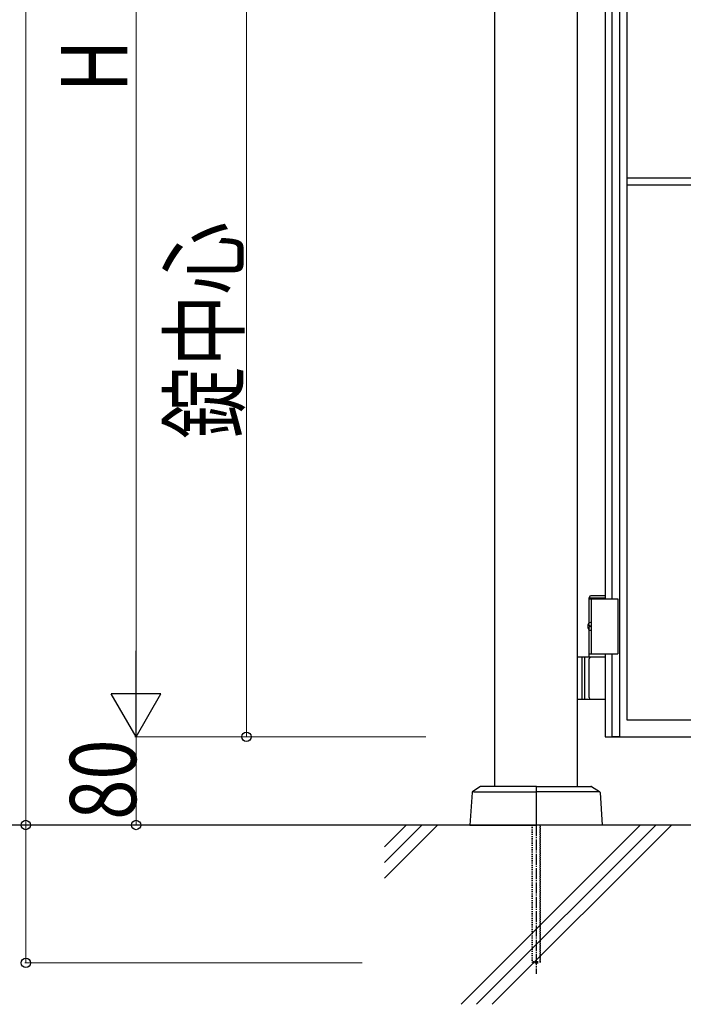
# Model space of a CAD drawing. Units: millimetres. Extents: x 0 to 8410, y 0 to 5940.
# Drawn here: x 2867 to 3468, y 2780 to 3672 of the extents above; entities that cross this region are included whole.
import ezdxf

# ---------------------------------------------------------------- set-up
doc = ezdxf.new("R2010")
doc.units = ezdxf.units.MM
doc.linetypes.add('YCENTER_1', pattern=[13, 10, -1, 1, -1])
doc.linetypes.add('YDOT_1', pattern=[2, 1, -1])
for name, color, linetype, lineweight in [('YKK_A1', 4, 'Continuous', 30), ('YKK_D', 6, 'Continuous', 13), ('YSS_K', 3, 'Continuous', 13)]:
    doc.layers.add(name, color=color, linetype=linetype, lineweight=lineweight)
doc.styles.add('text-b', font='extslim2.shx', dxfattribs={"width": 0.8, "bigfont": 'extfont2.shx'})

msp = doc.modelspace()

# ---------------------------------------------------------------- linework, layer by layer
at = {"layer": 'YKK_A1'}
for p, q in [((3297.02, 2977.33), (3297.02, 4238.83)), ((3372.02, 2977.33), (3372.02, 4238.83)), ((3382.52, 3148.33), (3383.67, 3150.33)), ((3383.67, 3150.33), (3397.02, 3150.33)), ((3382.52, 3148.33), (3397.02, 3148.33)), ((3382.52, 3125.3), (3382.52, 3148.33)), ((3382.52, 3147.33), (3408.52, 3147.33)), ((3384.52, 3147.33), (3384.52, 3097.33)), ((3408.52, 3147.33), (3408.52, 3097.33)), ((3382.46, 3124.43), (3381.87, 3124.43)), ((3382.46, 3120.23), (3381.87, 3120.23)), ((3382.52, 3094.33), (3382.52, 3119.36)), ((3383.48, 3122.75), (3382.89, 3122.75)), ((3383.48, 3121.91), (3382.89, 3121.91)), ((3382.52, 3097.33), (3408.52, 3097.33)), ((3397.02, 3094.33), (3372.02, 3094.33)), ((3376.02, 3094.33), (3376.02, 3056.33)), ((3378.52, 3094.33), (3378.52, 3056.33)), ((3382.52, 3057.83), (3382.52, 3092.83)), ((3372.02, 3056.33), (3397.02, 3056.33)), ((3276.58, 2971.82), (3274.52, 2942.33)), ((3284.27, 2977.17), (3277.05, 2972.6)), ((3277.76, 2972.33), (3334.52, 2972.33)), ((3334.02, 2977.33), (3284.81, 2977.33)), ((3334.52, 2976.83), (3334.52, 2942.83)), ((3334.52, 2976.83), (3334.52, 2942.83)), ((3391.28, 2972.33), (3334.52, 2972.33)), ((3335.02, 2977.33), (3384.23, 2977.33)), ((3384.76, 2977.17), (3391.99, 2972.6)), ((3392.46, 2971.82), (3394.52, 2942.33)), ((5578.02, 2942.33), (2704.55, 2942.33)), ((3274.52, 2942.33), (3334.02, 2942.33)), ((3394.52, 2942.33), (3335.02, 2942.33))]:
    msp.add_line(p, q, dxfattribs=at)
at = {"layer": 'YKK_A1', "linetype": 'Continuous', "ltscale": 0.5}
for p, q in [((3410.08, 3979.81), (3410.1, 3022.31)), ((3417.02, 3037.33), (3417, 3979.95)), ((3397.01, 3917.33), (3397.01, 3147.33)), ((3403.5, 3147.33), (3403.48, 3917.33)), ((3397.03, 3528.62), (3397.03, 3522.62)), ((3517.01, 3528.66), (3417.01, 3528.66)), ((3417.01, 3522.66), (3517.01, 3522.66)), ((3397.02, 3097.33), (3397.02, 3022.31)), ((3403.5, 3022.31), (3403.5, 3097.33)), ((3397.02, 3035), (3397.04, 3035)), ((4177.02, 3037.35), (3417.02, 3037.33)), ((3397.02, 3022.31), (4197.02, 3022.33)), ((3410.1, 3022.31), (3403.5, 3022.31))]:
    msp.add_line(p, q, dxfattribs=at)
at = {"layer": 'YKK_A1', "linetype": 'YDOT_1'}
for p, q in [((3330.52, 2942.33), (3330.52, 2818.33)), ((3331.06, 2942.33), (3331.06, 2817.79)), ((3337.98, 2942.33), (3337.98, 2817.79)), ((3338.52, 2818.33), (3338.52, 2942.33)), ((3338.52, 2818.33), (3330.52, 2818.33)), ((3330.52, 2818.33), (3331.52, 2817.33)), ((3331.52, 2817.33), (3337.52, 2817.33)), ((3338.52, 2818.33), (3337.52, 2817.33))]:
    msp.add_line(p, q, dxfattribs=at)
at = {"layer": 'YKK_A1', "linetype": 'YCENTER_1'}
msp.add_line((3334.52, 2942.33), (3334.52, 2807.33), dxfattribs=at)
at = {"layer": 'YKK_A1'}
for centre, radius, start, end in [((3384.02, 3092.83), 1.5, 90, 180), ((3384.02, 3057.83), 1.5, 180, 270), ((3277.58, 2971.76), 1, 122.32299, 176), ((3284.81, 2976.33), 1, 90, 122.32299), ((3334.02, 2976.83), 0.5, 360, 90), ((3335.02, 2976.83), 0.5, 90, 180), ((3384.23, 2976.33), 1, 57.67701, 90), ((3391.46, 2971.76), 1, 4, 57.67701), ((3334.02, 2942.83), 0.5, 270, 360), ((3335.02, 2942.83), 0.5, 180, 270)]:
    msp.add_arc(centre, radius, start, end, dxfattribs=at)
for centre, major_axis, start_param, end_param in [((3383.83, 3122.33), (0, -3.5), 2.857754, 6.567024), ((3388.06, 3122.33), (0, 9), 1.335292, 1.430335), ((3388.65, 3122.33), (0, 9), 1.335292, 1.430335), ((3388.06, 3122.33), (0, 9), 1.711258, 1.806301), ((3388.65, 3122.33), (0, 9), 1.711258, 1.806301), ((3389.84, 3122.33), (0, 9), 1.524113, 1.61748)]:
    msp.add_ellipse(centre, major_axis=major_axis, ratio=0.707107, start_param=start_param, end_param=end_param, dxfattribs=at)
for points, knots in [([(3381.75, 3123.59), (3381.75, 3123.53), (3381.73, 3123.43), (3381.68, 3123.27), (3381.62, 3123.12), (3381.54, 3123), (3381.46, 3122.9), (3381.4, 3122.86), (3381.38, 3122.84)], [0, 0, 0, 0, 0.1660377, 0.3303258, 0.4893576, 0.640337, 0.7815789, 0.8599587, 0.8599587, 0.8599587, 0.8599587]), ([(3382.89, 3122.75), (3382.85, 3122.75), (3382.77, 3122.76), (3382.66, 3122.81), (3382.56, 3122.89), (3382.47, 3123), (3382.4, 3123.12), (3382.36, 3123.27), (3382.34, 3123.43), (3382.34, 3123.53), (3382.35, 3123.59)], [0, 0, 0, 0, 0.116458, 0.236113, 0.362305, 0.496955, 0.64059, 0.792617, 0.951605, 1.115527, 1.115527, 1.115527, 1.115527]), ([(3381.38, 3121.82), (3381.4, 3121.8), (3381.46, 3121.76), (3381.54, 3121.66), (3381.62, 3121.54), (3381.68, 3121.39), (3381.73, 3121.23), (3381.75, 3121.12), (3381.75, 3121.07)], [0, 0, 0, 0, 0.0783682, 0.2196115, 0.3705927, 0.529626, 0.6939153, 0.8599535, 0.8599535, 0.8599535, 0.8599535]), ([(3382.35, 3121.07), (3382.34, 3121.12), (3382.34, 3121.23), (3382.36, 3121.39), (3382.4, 3121.54), (3382.47, 3121.66), (3382.56, 3121.77), (3382.66, 3121.85), (3382.77, 3121.9), (3382.85, 3121.91), (3382.89, 3121.91)], [0, 0, 0, 0, 0.163922, 0.32291, 0.474935, 0.618569, 0.753217, 0.879409, 0.999064, 1.115521, 1.115521, 1.115521, 1.115521])]:
    msp.add_open_spline(points, degree=3, knots=knots, dxfattribs=at)
at = {"layer": 'YKK_D'}
for p, q in [((2872, 4242.33), (2872, 2942.33)), ((2972, 4177.33), (2972, 3067.33)), ((3072, 3722.33), (3072, 3022.33)), ((3234.53, 3022.33), (2971, 3022.33)), ((3234.53, 3022.33), (2971, 3022.33)), ((2972, 3022.33), (2972, 2942.33)), ((3234.53, 3022.33), (3071, 3022.33)), ((3147.38, 2942.33), (2871, 2942.33)), ((3234.53, 2942.33), (2871.18, 2942.33)), ((2872.18, 2942.33), (2872.18, 2817.33)), ((2977.02, 2942.33), (2971, 2942.33)), ((3177.02, 2817.33), (2871.18, 2817.33))]:
    msp.add_line(p, q, dxfattribs=at)
at = {"layer": 'YKK_D', "lineweight": -2}
for p, q in [((2972, 3022.33), (2972, 3100.27)), ((2972, 3022.33), (2949.5, 3061.3)), ((2994.5, 3061.3), (2949.5, 3061.3)), ((2972, 3022.33), (2994.5, 3061.3))]:
    msp.add_line(p, q, dxfattribs=at)
at = {"layer": 'YKK_D', "linetype": 'ByBlock', "lineweight": -2}
for centre in [(3072, 3022.33), (2872, 2942.33), (2972, 2942.33), (2872.18, 2817.33)]:
    msp.add_circle(centre, 4.25, dxfattribs=at)
at = {"layer": 'YSS_K'}
msp.add_line((5203.02, 2942.33), (3197.02, 2942.33), dxfattribs=at)
at = {"layer": 'YSS_K', "linetype": 'Continuous'}
for p, q in [((3197.02, 2922.51), (3216.84, 2942.33)), ((3197.02, 2908.37), (3230.98, 2942.33)), ((3197.02, 2894.23), (3245.12, 2942.33)), ((3266.47, 2779.83), (3428.97, 2942.33)), ((3280.61, 2779.83), (3443.11, 2942.33)), ((3294.76, 2779.83), (3457.26, 2942.33))]:
    msp.add_line(p, q, dxfattribs=at)

# ---------------------------------------------------------------- texts
at = {"layer": 'YKK_D', "style": 'text-b', "width": 0.8}
for s, p in [('H', (2964, 3606.33)), ('錠中心', (3064, 3292.33)), ('80', (2972, 2947.13))]:
    msp.add_text(s, height=60, rotation=90, dxfattribs=at).set_placement(p)

doc.saveas('drawing.dxf')
